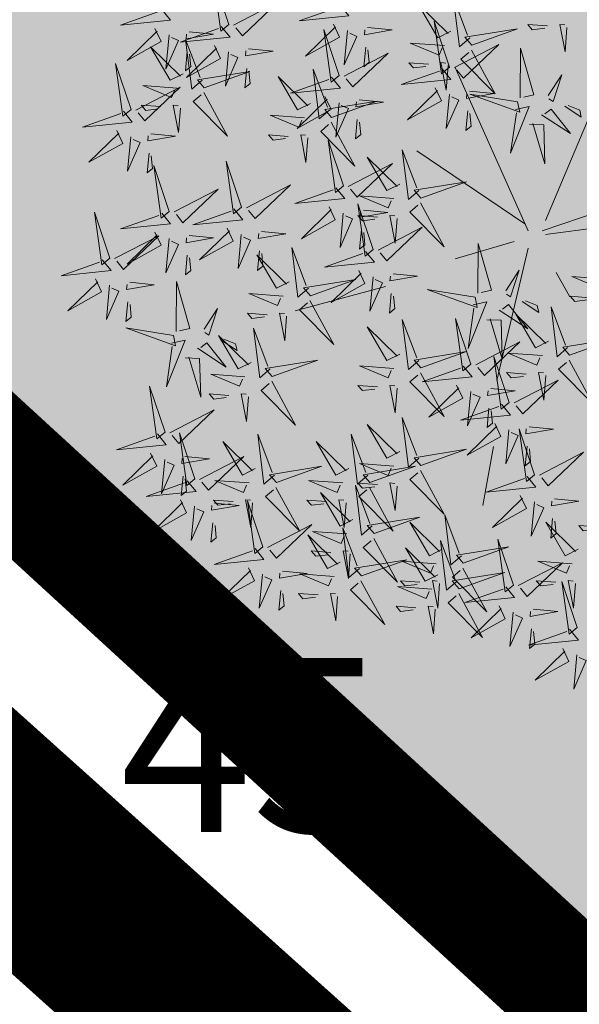
# Model space of a CAD drawing. Extents: x 551915 to 554144, y 6578603 to 6585154.
# Drawn here: x 552352 to 552355, y 6581516 to 6581520 of the extents above; entities that cross this region are included whole.
import ezdxf
from ezdxf import colors
from ezdxf.entities.mleader import LeaderData, LeaderLine
from ezdxf.enums import TextEntityAlignment as Align
from ezdxf.math import Vec2, Vec3

# ---------------------------------------------------------------- set-up
doc = ezdxf.new("R2010")
doc.units = 0
doc.header["$MEASUREMENT"] = 0
doc.linetypes.add('DASHDOT', pattern=[25.4, 12.7, -6.35, 0, -6.35])
for name, color, linetype in [('+PUUD', 86, 'Continuous'), ('KORGUS-EH2000', 7, 'Continuous'), ('OPT-hoonest_õigus', 7, 'Continuous'), ('OPT-plan.haljastus', 7, 'Continuous'), ('OPT-plan.piir', 7, 'Continuous'), ('OPT-plan.servituut', 7, 'Continuous'), ('PIIR', 240, 'Continuous')]:
    doc.layers.add(name, color=color, linetype=linetype)
doc.layers.add('Dendro_IV_väärtusklass', color=40, linetype='Continuous', lineweight=30)
doc.layers.add('Dp.ala', color=7, linetype='DASHDOT', lineweight=0, true_color=0x0d0d0d)
doc.styles.add('ITALIC', font='italic.shx')

# ---------------------------------------------------------------- blocks, each defined once
blk = doc.blocks.new('dendro')
at = {"layer": 'Dendro_IV_väärtusklass', "ltscale": 0.5, "flags": 128}
blk.add_lwpolyline([(552373.5341, 6581534.4754, -0.599219), (552375.9879, 6581528.649, -0.619126), (552377.9582, 6581524.1498, -1.02462), (552379.6535, 6581519.9327, -0.930166), (552381.8694, 6581516.2559, 0.11102), (552381.2063, 6581512.1569, -0.764517), (552380.9011, 6581508.059, -0.664244), (552376.7326, 6581504.9013, -0.611908), (552371.4142, 6581502.6048, -0.70559), (552365.952, 6581504.8295, -0.335228), (552360.8709, 6581510.1827, -0.520567), (552357.4817, 6581513.003, -0.520567), (552353.2451, 6581515.8232, -0.520567), (552349.8559, 6581519.4895, -0.520567), (552347.0315, 6581522.3098, -0.520567), (552342.795, 6581525.9761, -0.520567), (552338.8409, 6581529.0783, -0.520567), (552334.3219, 6581531.6166, -0.520567), (552330.6502, 6581535.8469, -0.520567)], format="xyb", dxfattribs=at)
blk = doc.blocks.new('dsfsdf')
at = {"layer": '+PUUD', "color": 32, "lineweight": 13}
for p, q in [((545104.8467, 6584745.7646), (545105.0814, 6584746.3228)), ((545104.7908, 6584745.7311), (545104.5561, 6584746.2558)), ((545104.7796, 6584745.7535), (545104.4332, 6584745.9879)), ((545104.8355, 6584745.7311), (545105.1932, 6584745.8539)), ((545104.8467, 6584745.72), (545105.1038, 6584745.7535)), ((545104.7461, 6584745.6976), (545104.5561, 6584745.6418)), ((545104.7908, 6584745.6753), (545104.6902, 6584745.2511)), ((545104.8802, 6584745.5972), (545104.9249, 6584745.519)), ((545104.3326, 6584745.5525), (545104.042, 6584745.4744)), ((545104.6791, 6584745.039), (545104.6455, 6584744.8493))]:
    blk.add_line(p, q, dxfattribs=at)
at = {"layer": '+PUUD', "color": 78, "lineweight": 13}
for points in [[(545103.8284, 6584746.3936), (545103.779, 6584746.5412), (545103.8025, 6584746.3723), (545103.8284, 6584746.3936)], [(545103.6129, 6584746.4425), (545103.6414, 6584746.4081), (545103.4811, 6584746.3918), (545103.6043, 6584746.4354)], [(545103.5912, 6584746.3812), (545103.611, 6584746.3396), (545103.5021, 6584746.2787), (545103.5983, 6584746.3725)], [(545103.8041, 6584746.388), (545103.8325, 6584746.3535), (545103.6723, 6584746.3373), (545103.7954, 6584746.3809)], [(545103.7012, 6584746.3705), (545103.7799, 6584746.3629), (545103.6911, 6584746.3477), (545103.6926, 6584746.3634)], [(545104.1834, 6584746.23), (545104.134, 6584746.3776), (545104.1575, 6584746.2086), (545104.1834, 6584746.23)], [(545103.6368, 6584746.3609), (545103.6263, 6584746.2508), (545103.6668, 6584746.3421), (545103.644, 6584746.3523)], [(545103.7433, 6584746.2153), (545103.7094, 6584746.1862), (545103.6899, 6584746.346), (545103.7361, 6584746.2238)], [(545103.6815, 6584746.2358), (545103.6404, 6584746.2151), (545103.5773, 6584746.3228), (545103.6731, 6584746.2285)], [(545103.6952, 6584746.3076), (545103.6892, 6584746.2447), (545103.7064, 6584746.2589), (545103.7023, 6584746.299)], [(545103.7823, 6584746.3266), (545103.8021, 6584746.285), (545103.6932, 6584746.2242), (545103.7894, 6584746.318)], [(545103.828, 6584746.3063), (545103.8175, 6584746.1963), (545103.8579, 6584746.2876), (545103.8351, 6584746.2977)], [(545104.1991, 6584746.2284), (545104.341, 6584746.302), (545104.2275, 6584746.1939), (545104.2062, 6584746.2198)], [(545103.5144, 6584746.1209), (545103.465, 6584746.2685), (545103.4885, 6584746.0996), (545103.5144, 6584746.1209)], [(545103.7494, 6584746.1911), (545103.896, 6584746.2435), (545103.7276, 6584746.2165), (545103.7494, 6584746.1911)], [(545103.8864, 6584746.2531), (545103.8804, 6584746.1902), (545103.8976, 6584746.2044), (545103.8935, 6584746.2445)], [(545104.1529, 6584746.1198), (545104.119, 6584746.0907), (545104.0995, 6584746.2506), (545104.1457, 6584746.1283)], [(545104.159, 6584746.2244), (545104.1875, 6584746.1899), (545104.0272, 6584746.1736), (545104.1504, 6584746.2173)], [(545103.5301, 6584746.1193), (545103.672, 6584746.1929), (545103.5585, 6584746.0849), (545103.5372, 6584746.1107)], [(545103.6622, 6584746.1897), (545103.5519, 6584746.198), (545103.644, 6584746.1594), (545103.6537, 6584746.1824)], [(545104.4923, 6584746.1903), (545104.5121, 6584746.1487), (545104.4031, 6584746.0878), (545104.4994, 6584746.1816)], [(545103.7482, 6584746.1753), (545103.8247, 6584746.035), (545103.7143, 6584746.1462), (545103.7397, 6584746.168)], [(545104.1373, 6584746.163), (545104.1571, 6584746.1214), (545104.0482, 6584746.0605), (545104.1444, 6584746.1544)], [(545104.159, 6584746.0956), (545104.3056, 6584746.148), (545104.1372, 6584746.121), (545104.159, 6584746.0956)], [(545104.2473, 6584746.1523), (545104.326, 6584746.1447), (545104.2372, 6584746.1295), (545104.2387, 6584746.1452)], [(545104.5379, 6584746.17), (545104.5274, 6584746.0599), (545104.5679, 6584746.1512), (545104.545, 6584746.1614)], [(545103.49, 6584746.1153), (545103.5185, 6584746.0808), (545103.3582, 6584746.0646), (545103.4814, 6584746.1082)], [(545103.6101, 6584746.1302), (545103.5471, 6584746.135), (545103.5617, 6584746.118), (545103.6017, 6584746.123)], [(545103.6731, 6584746.1255), (545103.6671, 6584746.0468), (545103.6501, 6584746.1352), (545103.6659, 6584746.134)], [(545104.183, 6584746.1427), (545104.1724, 6584746.0326), (545104.2129, 6584746.1239), (545104.1901, 6584746.1341)], [(545104.2413, 6584746.0894), (545104.2353, 6584746.0265), (545104.2526, 6584746.0407), (545104.2485, 6584746.0808)], [(545103.4683, 6584746.0539), (545103.4881, 6584746.0123), (545103.3792, 6584745.9514), (545103.4754, 6584746.0453)], [(545104.1578, 6584746.0799), (545104.2342, 6584745.9395), (545104.1239, 6584746.0507), (545104.1493, 6584746.0726)], [(545103.514, 6584746.0336), (545103.5035, 6584745.9235), (545103.5439, 6584746.0149), (545103.5211, 6584746.025)], [(545103.5784, 6584746.0433), (545103.657, 6584746.0356), (545103.5683, 6584746.0204), (545103.5698, 6584746.0362)], [(545103.5724, 6584745.9804), (545103.5663, 6584745.9175), (545103.5836, 6584745.9317), (545103.5795, 6584745.9717)], [(545103.8693, 6584745.8072), (545103.82, 6584745.9549), (545103.8435, 6584745.7859), (545103.8693, 6584745.8072)], [(545103.6372, 6584745.7936), (545103.5879, 6584745.9412), (545103.6114, 6584745.7723), (545103.6372, 6584745.7936)], [(545103.653, 6584745.7921), (545103.7949, 6584745.8656), (545103.6814, 6584745.7576), (545103.6601, 6584745.7835)], [(545103.8851, 6584745.8057), (545104.027, 6584745.8793), (545103.9135, 6584745.7712), (545103.8922, 6584745.7971)], [(545103.845, 6584745.8017), (545103.8735, 6584745.7672), (545103.7132, 6584745.7509), (545103.8364, 6584745.7946)], [(545104.1509, 6584745.8085), (545104.1708, 6584745.7669), (545104.0618, 6584745.706), (545104.1581, 6584745.7998)], [(545104.4445, 6584745.8208), (545104.5209, 6584745.6804), (545104.4106, 6584745.7917), (545104.436, 6584745.8135)], [(545103.4461, 6584745.6436), (545103.3967, 6584745.7912), (545103.4203, 6584745.6223), (545103.4461, 6584745.6436)], [(545103.6129, 6584745.788), (545103.6414, 6584745.7535), (545103.4811, 6584745.7373), (545103.6043, 6584745.7809)], [(545104.3694, 6584745.771), (545104.3634, 6584745.6922), (545104.3464, 6584745.7806), (545104.3621, 6584745.7795)], [(545103.8233, 6584745.7403), (545103.8431, 6584745.6987), (545103.7341, 6584745.6378), (545103.8304, 6584745.7317)], [(545103.4618, 6584745.6421), (545103.6037, 6584745.7156), (545103.4903, 6584745.6076), (545103.4689, 6584745.6335)], [(545103.5912, 6584745.7267), (545103.611, 6584745.6851), (545103.5021, 6584745.6242), (545103.5983, 6584745.718)], [(545103.6368, 6584745.7064), (545103.6263, 6584745.5963), (545103.6668, 6584745.6876), (545103.644, 6584745.6977)], [(545103.7012, 6584745.716), (545103.7799, 6584745.7084), (545103.6911, 6584745.6932), (545103.6926, 6584745.7089)], [(545103.8689, 6584745.72), (545103.8584, 6584745.6099), (545103.8989, 6584745.7012), (545103.8761, 6584745.7114)], [(545103.9333, 6584745.7296), (545104.012, 6584745.722), (545103.9232, 6584745.7068), (545103.9247, 6584745.7225)], [(545104.0847, 6584745.5471), (545104.0508, 6584745.518), (545104.0313, 6584745.6779), (545104.0774, 6584745.5556)], [(545103.6952, 6584745.6531), (545103.6892, 6584745.5902), (545103.7064, 6584745.6044), (545103.7023, 6584745.6445)], [(545104.0229, 6584745.5676), (545103.9817, 6584745.5469), (545103.9186, 6584745.6546), (545104.0144, 6584745.5603)], [(545103.9273, 6584745.6667), (545103.9213, 6584745.6038), (545103.9385, 6584745.618), (545103.9344, 6584745.6581)], [(545103.4218, 6584745.638), (545103.4502, 6584745.6035), (545103.29, 6584745.5873), (545103.4132, 6584745.6309)], [(545103.4, 6584745.5767), (545103.4199, 6584745.5351), (545103.3109, 6584745.4742), (545103.4072, 6584745.568)], [(545103.4457, 6584745.5564), (545103.4352, 6584745.4463), (545103.4757, 6584745.5376), (545103.4528, 6584745.5477)], [(545103.5101, 6584745.566), (545103.5887, 6584745.5584), (545103.5, 6584745.5432), (545103.5015, 6584745.5589)], [(545103.6595, 6584745.4084), (545103.6602, 6584745.5683), (545103.7033, 6584745.4176), (545103.6705, 6584745.4107)], [(545104.0035, 6584745.5215), (545103.8932, 6584745.5298), (545103.9854, 6584745.4912), (545103.995, 6584745.5143)], [(545104.6202, 6584745.5179), (545104.4666, 6584745.5426), (545104.6271, 6584745.4851), (545104.6202, 6584745.5179)], [(545103.5041, 6584745.5031), (545103.4981, 6584745.4402), (545103.5153, 6584745.4544), (545103.5112, 6584745.4945)], [(545103.7493, 6584745.4159), (545103.7925, 6584745.482), (545103.7649, 6584745.3963), (545103.7516, 6584745.405)], [(545104.0895, 6584745.5072), (545104.166, 6584745.3668), (545104.0556, 6584745.478), (545104.0811, 6584745.4999)], [(545103.9514, 6584745.4621), (545103.8884, 6584745.4668), (545103.903, 6584745.4499), (545103.943, 6584745.4548)], [(545104.0145, 6584745.4574), (545104.0085, 6584745.3786), (545103.9914, 6584745.467), (545104.0072, 6584745.4658)], [(545103.6509, 6584745.3952), (545103.4972, 6584745.4199), (545103.6578, 6584745.3624), (545103.6509, 6584745.3952)], [(545103.9618, 6584745.2881), (545103.9279, 6584745.2589), (545103.9084, 6584745.4188), (545103.9545, 6584745.2965)], [(545103.9, 6584745.3085), (545103.8588, 6584745.2879), (545103.7957, 6584745.3956), (545103.8915, 6584745.3013)], [(545103.6446, 6584745.371), (545103.6883, 6584745.3802), (545103.6284, 6584745.2308), (545103.6469, 6584745.3601)], [(545103.728, 6584745.3544), (545103.8207, 6584745.294), (545103.7585, 6584745.3722), (545103.7389, 6584745.3567)], [(545103.8023, 6584745.3814), (545103.8552, 6584745.3469), (545103.8506, 6584745.3687), (545103.8132, 6584745.3837)], [(545103.6889, 6584745.3233), (545103.7349, 6584745.3216), (545103.7383, 6584745.1968), (545103.6998, 6584745.3256)], [(545103.9679, 6584745.2638), (545104.1144, 6584745.3162), (545103.946, 6584745.2892), (545103.9679, 6584745.2638)], [(545103.8806, 6584745.2625), (545103.7704, 6584745.2707), (545103.8625, 6584745.2321), (545103.8722, 6584745.2552)], [(545104.4445, 6584745.2754), (545104.5209, 6584745.135), (545104.4106, 6584745.2462), (545104.436, 6584745.2681)], [(545103.6236, 6584745.0845), (545103.5742, 6584745.2322), (545103.5978, 6584745.0632), (545103.6236, 6584745.0845)], [(545103.9667, 6584745.2481), (545104.0431, 6584745.1077), (545103.9328, 6584745.219), (545103.9582, 6584745.2408)], [(545104.3064, 6584745.2303), (545104.2434, 6584745.235), (545104.258, 6584745.2181), (545104.2979, 6584745.223)], [(545104.3694, 6584745.2256), (545104.3634, 6584745.1468), (545104.3464, 6584745.2352), (545104.3621, 6584745.234)], [(545104.5605, 6584745.2358), (545104.5804, 6584745.1942), (545104.4714, 6584745.1333), (545104.5676, 6584745.2271)], [(545103.8286, 6584745.203), (545103.7656, 6584745.2077), (545103.7801, 6584745.1908), (545103.8201, 6584745.1957)], [(545103.8916, 6584745.1983), (545103.8856, 6584745.1195), (545103.8686, 6584745.2079), (545103.8843, 6584745.2068)], [(545104.6062, 6584745.2155), (545104.5957, 6584745.1054), (545104.6361, 6584745.1967), (545104.6133, 6584745.2068)], [(545104.7051, 6584745.1744), (545104.7336, 6584745.1399), (545104.5733, 6584745.1237), (545104.6965, 6584745.1673)], [(545103.6393, 6584745.083), (545103.7812, 6584745.1566), (545103.6678, 6584745.0485), (545103.6464, 6584745.0744)], [(545104.4396, 6584745.0017), (545104.4057, 6584744.9726), (545104.3862, 6584745.1324), (545104.4324, 6584745.0102)], [(545104.3778, 6584745.0222), (545104.3366, 6584745.0015), (545104.2736, 6584745.1092), (545104.3694, 6584745.0149)], [(545104.6834, 6584745.113), (545104.7032, 6584745.0714), (545104.5943, 6584745.0106), (545104.6905, 6584745.1044)], [(545103.5993, 6584745.079), (545103.6277, 6584745.0445), (545103.4675, 6584745.0282), (545103.5906, 6584745.0719)], [(545103.7192, 6584744.9346), (545103.6698, 6584745.0822), (545103.6933, 6584744.9132), (545103.7192, 6584744.9346)], [(545103.9754, 6584744.9472), (545103.9415, 6584744.918), (545103.922, 6584745.0779), (545103.9682, 6584744.9556)], [(545104.2758, 6584744.9472), (545104.2419, 6584744.918), (545104.2224, 6584745.0779), (545104.2685, 6584744.9556)], [(545103.9136, 6584744.9676), (545103.8725, 6584744.947), (545103.8094, 6584745.0547), (545103.9052, 6584744.9604)], [(545104.214, 6584744.9676), (545104.1728, 6584744.947), (545104.1097, 6584745.0547), (545104.2055, 6584744.9604)], [(545103.5775, 6584745.0176), (545103.5974, 6584744.976), (545103.4884, 6584744.9151), (545103.5846, 6584745.009)], [(545103.6876, 6584745.0069), (545103.7662, 6584744.9993), (545103.6775, 6584744.9841), (545103.679, 6584744.9998)], [(545103.7349, 6584744.933), (545103.8768, 6584745.0066), (545103.7633, 6584744.8985), (545103.742, 6584744.9244)], [(545104.4457, 6584744.9775), (545104.5923, 6584745.0299), (545104.4239, 6584745.0029), (545104.4457, 6584744.9775)], [(545104.8271, 6584744.9467), (545104.969, 6584745.0202), (545104.8555, 6584744.9122), (545104.8342, 6584744.938)], [(545103.6232, 6584744.9973), (545103.6127, 6584744.8872), (545103.6531, 6584744.9785), (545103.6303, 6584744.9887)], [(545103.9815, 6584744.923), (545104.1281, 6584744.9753), (545103.9597, 6584744.9483), (545103.9815, 6584744.923)], [(545104.3585, 6584744.9761), (545104.2482, 6584744.9844), (545104.3403, 6584744.9458), (545104.35, 6584744.9688)], [(545104.2819, 6584744.923), (545104.4285, 6584744.9753), (545104.2601, 6584744.9483), (545104.2819, 6584744.923)], [(545103.6816, 6584744.944), (545103.6756, 6584744.8811), (545103.6928, 6584744.8953), (545103.6887, 6584744.9354)], [(545104.4445, 6584744.9617), (545104.5209, 6584744.8214), (545104.4106, 6584744.9326), (545104.436, 6584744.9545)], [(545104.787, 6584744.9426), (545104.8155, 6584744.9081), (545104.6553, 6584744.8919), (545104.7784, 6584744.9355)], [(545103.6948, 6584744.929), (545103.7233, 6584744.8945), (545103.563, 6584744.8782), (545103.6862, 6584744.9219)], [(545103.8943, 6584744.9216), (545103.784, 6584744.9298), (545103.8761, 6584744.8913), (545103.8858, 6584744.9143)], [(545104.1946, 6584744.9216), (545104.0844, 6584744.9298), (545104.1765, 6584744.8913), (545104.1862, 6584744.9143)], [(545104.2895, 6584744.7835), (545104.2556, 6584744.7544), (545104.2361, 6584744.9143), (545104.2822, 6584744.792)], [(545104.3064, 6584744.9167), (545104.2434, 6584744.9214), (545104.258, 6584744.9045), (545104.2979, 6584744.9094)], [(545104.3694, 6584744.9119), (545104.3634, 6584744.8332), (545104.3464, 6584744.9216), (545104.3621, 6584744.9204)], [(545103.9803, 6584744.9072), (545104.0567, 6584744.7668), (545103.9464, 6584744.8781), (545103.9718, 6584744.8999)], [(545104.2276, 6584744.804), (545104.1865, 6584744.7833), (545104.1234, 6584744.891), (545104.2192, 6584744.7967)], [(545104.2807, 6584744.9072), (545104.3571, 6584744.7668), (545104.2468, 6584744.8781), (545104.2722, 6584744.8999)], [(545104.7653, 6584744.8812), (545104.7851, 6584744.8396), (545104.6762, 6584744.7788), (545104.7724, 6584744.8726)], [(545103.6731, 6584744.8676), (545103.6929, 6584744.826), (545103.584, 6584744.7651), (545103.6802, 6584744.859)], [(545103.7832, 6584744.8569), (545103.8618, 6584744.8493), (545103.773, 6584744.8341), (545103.7745, 6584744.8498)], [(545103.8422, 6584744.8621), (545103.7792, 6584744.8668), (545103.7938, 6584744.8499), (545103.8337, 6584744.8548)], [(545103.9052, 6584744.8574), (545103.8992, 6584744.7786), (545103.8822, 6584744.867), (545103.898, 6584744.8659)], [(545103.9376, 6584744.7164), (545103.8882, 6584744.864), (545103.9118, 6584744.6951), (545103.9376, 6584744.7164)], [(545104.1426, 6584744.8621), (545104.0796, 6584744.8668), (545104.0941, 6584744.8499), (545104.1341, 6584744.8548)], [(545104.2056, 6584744.8574), (545104.1996, 6584744.7786), (545104.1826, 6584744.867), (545104.1983, 6584744.8659)], [(545104.811, 6584744.8609), (545104.8005, 6584744.7509), (545104.8409, 6584744.8422), (545104.8181, 6584744.8523)], [(545104.8754, 6584744.8706), (545104.954, 6584744.863), (545104.8653, 6584744.8478), (545104.8668, 6584744.8635)], [(545103.7188, 6584744.8473), (545103.7082, 6584744.7372), (545103.7487, 6584744.8285), (545103.7259, 6584744.8387)], [(545104.5762, 6584744.6881), (545104.5423, 6584744.6589), (545104.5228, 6584744.8188), (545104.5689, 6584744.6966)], [(545103.7771, 6584744.794), (545103.7711, 6584744.7311), (545103.7884, 6584744.7453), (545103.7843, 6584744.7854)], [(545103.9533, 6584744.7149), (545104.0952, 6584744.7884), (545103.9818, 6584744.6804), (545103.9604, 6584744.7062)], [(545104.2955, 6584744.7593), (545104.4421, 6584744.8117), (545104.2737, 6584744.7847), (545104.2955, 6584744.7593)], [(545104.5144, 6584744.7086), (545104.4732, 6584744.6879), (545104.4101, 6584744.7956), (545104.5059, 6584744.7013)], [(545104.9512, 6584744.7086), (545104.9101, 6584744.6879), (545104.847, 6584744.7956), (545104.9428, 6584744.7013)], [(545104.8694, 6584744.8077), (545104.8634, 6584744.7448), (545104.8806, 6584744.759), (545104.8765, 6584744.7991)], [(545105.0164, 6584744.7803), (545104.9533, 6584744.785), (545104.9679, 6584744.7681), (545105.0079, 6584744.773)], [(545104.1867, 6584744.6677), (545104.1455, 6584744.647), (545104.0824, 6584744.7547), (545104.1782, 6584744.6604)], [(545104.2083, 6584744.7579), (545104.098, 6584744.7662), (545104.1901, 6584744.7276), (545104.1998, 6584744.7507)], [(545104.2485, 6584744.6472), (545104.2146, 6584744.618), (545104.1951, 6584744.7779), (545104.2412, 6584744.6556)], [(545104.2943, 6584744.7436), (545104.3708, 6584744.6032), (545104.2604, 6584744.7144), (545104.2859, 6584744.7363)], [(545104.5625, 6584744.6063), (545104.5286, 6584744.5771), (545104.5091, 6584744.737), (545104.5552, 6584744.6147)], [(545104.7431, 6584744.5937), (545104.6937, 6584744.7413), (545104.7173, 6584744.5724), (545104.7431, 6584744.5937)], [(545103.9133, 6584744.7108), (545103.9417, 6584744.6763), (545103.7815, 6584744.6601), (545103.9047, 6584744.7037)], [(545104.1562, 6584744.6985), (545104.0932, 6584744.7032), (545104.1078, 6584744.6863), (545104.1478, 6584744.6912)], [(545104.2192, 6584744.6938), (545104.2132, 6584744.615), (545104.1962, 6584744.7034), (545104.212, 6584744.7022)], [(545104.5007, 6584744.6267), (545104.4595, 6584744.6061), (545104.3964, 6584744.7138), (545104.4922, 6584744.6195)], [(545104.5822, 6584744.6639), (545104.7288, 6584744.7162), (545104.5604, 6584744.6893), (545104.5822, 6584744.6639)], [(545104.2546, 6584744.623), (545104.4011, 6584744.6753), (545104.2327, 6584744.6484), (545104.2546, 6584744.623)], [(545104.495, 6584744.6625), (545104.3847, 6584744.6708), (545104.4768, 6584744.6322), (545104.4865, 6584744.6552)], [(545104.7588, 6584744.5921), (545104.9007, 6584744.6657), (545104.7873, 6584744.5576), (545104.7659, 6584744.5835)], [(545104.9319, 6584744.6625), (545104.8216, 6584744.6708), (545104.9137, 6584744.6322), (545104.9234, 6584744.6552)], [(545103.8915, 6584744.6494), (545103.9114, 6584744.6078), (545103.8024, 6584744.547), (545103.8987, 6584744.6408)], [(545103.9372, 6584744.6291), (545103.9267, 6584744.5191), (545103.9672, 6584744.6104), (545103.9443, 6584744.6205)], [(545104.0016, 6584744.6388), (545104.0802, 6584744.6312), (545103.9915, 6584744.6159), (545103.993, 6584744.6317)], [(545104.1673, 6584744.6216), (545104.0571, 6584744.6299), (545104.1492, 6584744.5913), (545104.1589, 6584744.6143)], [(545104.5686, 6584744.5821), (545104.7152, 6584744.6344), (545104.5468, 6584744.6075), (545104.5686, 6584744.5821)], [(545104.581, 6584744.6481), (545104.6575, 6584744.5077), (545104.5471, 6584744.619), (545104.5726, 6584744.6408)], [(545104.2534, 6584744.6072), (545104.3298, 6584744.4668), (545104.2195, 6584744.5781), (545104.2449, 6584744.5999)], [(545104.4429, 6584744.603), (545104.3799, 6584744.6078), (545104.3945, 6584744.5908), (545104.4345, 6584744.5958)], [(545104.506, 6584744.5983), (545104.4999, 6584744.5196), (545104.4829, 6584744.608), (545104.4987, 6584744.6068)], [(545104.8798, 6584744.603), (545104.8168, 6584744.6078), (545104.8314, 6584744.5908), (545104.8714, 6584744.5958)], [(545104.9479, 6584744.4573), (545104.8985, 6584744.6049), (545104.9221, 6584744.436), (545104.9479, 6584744.4573)], [(545104.9428, 6584744.5983), (545104.9368, 6584744.5196), (545104.9198, 6584744.608), (545104.9356, 6584744.6068)], [(545103.9956, 6584744.5759), (545103.9896, 6584744.513), (545104.0068, 6584744.5272), (545104.0027, 6584744.5672)], [(545104.1153, 6584744.5621), (545104.0523, 6584744.5669), (545104.0668, 6584744.5499), (545104.1068, 6584744.5548)], [(545104.1783, 6584744.5574), (545104.1723, 6584744.4786), (545104.1553, 6584744.567), (545104.171, 6584744.5659)], [(545104.4813, 6584744.5807), (545104.3711, 6584744.5889), (545104.4632, 6584744.5504), (545104.4729, 6584744.5734)], [(545104.5674, 6584744.5663), (545104.6438, 6584744.4259), (545104.5335, 6584744.5372), (545104.5589, 6584744.559)], [(545104.7188, 6584744.5881), (545104.7472, 6584744.5536), (545104.587, 6584744.5374), (545104.7102, 6584744.581)], [(545104.4293, 6584744.5212), (545104.3663, 6584744.5259), (545104.3808, 6584744.509), (545104.4208, 6584744.5139)], [(545104.4923, 6584744.5165), (545104.4863, 6584744.4377), (545104.4693, 6584744.5261), (545104.485, 6584744.525)], [(545104.697, 6584744.5267), (545104.7169, 6584744.4851), (545104.6079, 6584744.4242), (545104.7042, 6584744.5181)], [(545104.7427, 6584744.5064), (545104.7322, 6584744.3963), (545104.7727, 6584744.4876), (545104.7498, 6584744.4978)], [(545104.8071, 6584744.516), (545104.8857, 6584744.5084), (545104.797, 6584744.4932), (545104.7985, 6584744.5089)], [(545104.9236, 6584744.4517), (545104.952, 6584744.4172), (545104.7918, 6584744.401), (545104.915, 6584744.4446)], [(545104.8011, 6584744.4531), (545104.7951, 6584744.3902), (545104.8123, 6584744.4045), (545104.8082, 6584744.4445)], [(545104.9018, 6584744.3903), (545104.9217, 6584744.3487), (545104.8127, 6584744.2879), (545104.9089, 6584744.3817)], [(545104.9475, 6584744.3701), (545104.937, 6584744.26), (545104.9774, 6584744.3513), (545104.9546, 6584744.3614)]]:
    blk.add_lwpolyline(points, dxfattribs=at)
at = {"layer": '+PUUD', "lineweight": 13}
for points in [[(545103.8441, 6584746.3921), (545103.986, 6584746.4656), (545103.8726, 6584746.3576), (545103.8512, 6584746.3834)], [(545104.6035, 6584746.3517), (545104.5696, 6584746.3225), (545104.5501, 6584746.4824), (545104.5962, 6584746.3601)], [(545104.1863, 6584746.4562), (545104.2148, 6584746.4217), (545104.0545, 6584746.4055), (545104.1777, 6584746.4491)], [(545104.5417, 6584746.3721), (545104.5005, 6584746.3515), (545104.4374, 6584746.4592), (545104.5332, 6584746.3648)], [(545104.5383, 6584746.2572), (545104.489, 6584746.4048), (545104.5125, 6584746.2359), (545104.5383, 6584746.2572)], [(545104.1646, 6584746.3948), (545104.1844, 6584746.3532), (545104.0755, 6584746.2923), (545104.1717, 6584746.3862)], [(545104.2103, 6584746.3745), (545104.1997, 6584746.2644), (545104.2402, 6584746.3557), (545104.2174, 6584746.3659)], [(545104.2747, 6584746.3842), (545104.3533, 6584746.3765), (545104.2645, 6584746.3613), (545104.266, 6584746.3771)], [(545104.6095, 6584746.3274), (545104.7561, 6584746.3798), (545104.5877, 6584746.3528), (545104.6095, 6584746.3274)], [(545104.8525, 6584746.3893), (545104.7895, 6584746.3941), (545104.8041, 6584746.3771), (545104.844, 6584746.382)], [(545104.9155, 6584746.3846), (545104.9095, 6584746.3058), (545104.8925, 6584746.3942), (545104.9083, 6584746.3931)], [(545104.5223, 6584746.3261), (545104.412, 6584746.3343), (545104.5042, 6584746.2957), (545104.5138, 6584746.3188)], [(545103.8924, 6584746.316), (545103.971, 6584746.3084), (545103.8823, 6584746.2931), (545103.8838, 6584746.3089)], [(545104.2686, 6584746.3213), (545104.2626, 6584746.2584), (545104.2799, 6584746.2726), (545104.2758, 6584746.3126)], [(545104.554, 6584746.2557), (545104.696, 6584746.3293), (545104.5825, 6584746.2212), (545104.5612, 6584746.2471)], [(545104.6083, 6584746.3117), (545104.6848, 6584746.1713), (545104.5744, 6584746.2826), (545104.5999, 6584746.3044)], [(545104.7654, 6584746.1584), (545104.7661, 6584746.3182), (545104.8092, 6584746.1676), (545104.7763, 6584746.1607)], [(545104.4702, 6584746.2666), (545104.4072, 6584746.2713), (545104.4218, 6584746.2544), (545104.4618, 6584746.2593)], [(545104.5333, 6584746.2619), (545104.5273, 6584746.1831), (545104.5102, 6584746.2715), (545104.526, 6584746.2703)], [(545104.514, 6584746.2516), (545104.5424, 6584746.2172), (545104.3822, 6584746.2009), (545104.5054, 6584746.2445)], [(545104.0911, 6584746.1403), (545104.0499, 6584746.1197), (545103.9869, 6584746.2273), (545104.0826, 6584746.133)], [(545104.8552, 6584746.1659), (545104.8984, 6584746.232), (545104.8707, 6584746.1463), (545104.8575, 6584746.1549)], [(545104.6023, 6584746.1796), (545104.6809, 6584746.172), (545104.5922, 6584746.1568), (545104.5937, 6584746.1725)], [(545104.7568, 6584746.1452), (545104.6031, 6584746.1699), (545104.7637, 6584746.1124), (545104.7568, 6584746.1452)], [(545104.5963, 6584746.1167), (545104.5903, 6584746.0538), (545104.6075, 6584746.068), (545104.6034, 6584746.1081)], [(545104.7504, 6584746.121), (545104.7942, 6584746.1302), (545104.7342, 6584745.9807), (545104.7527, 6584746.1101)], [(545104.8339, 6584746.1043), (545104.9265, 6584746.044), (545104.8644, 6584746.1222), (545104.8448, 6584746.1066)], [(545104.9081, 6584746.1314), (545104.9611, 6584746.0969), (545104.9565, 6584746.1187), (545104.9191, 6584746.1337)], [(545104.0718, 6584746.0943), (545103.9615, 6584746.1025), (545104.0536, 6584746.0639), (545104.0633, 6584746.087)], [(545104.7947, 6584746.0733), (545104.8408, 6584746.0716), (545104.8442, 6584745.9468), (545104.8057, 6584746.0756)], [(545104.0197, 6584746.0348), (545103.9567, 6584746.0395), (545103.9713, 6584746.0226), (545104.0112, 6584746.0275)], [(545104.0827, 6584746.0301), (545104.0767, 6584745.9513), (545104.0597, 6584746.0397), (545104.0754, 6584746.0385)], [(545104.197, 6584745.8754), (545104.1476, 6584746.023), (545104.1712, 6584745.8541), (545104.197, 6584745.8754)], [(545104.4396, 6584745.8608), (545104.4057, 6584745.8316), (545104.3862, 6584745.9915), (545104.4324, 6584745.8692)], [(545104.3778, 6584745.8812), (545104.3366, 6584745.8606), (545104.2736, 6584745.9683), (545104.3694, 6584745.874)], [(545104.2127, 6584745.8739), (545104.3546, 6584745.9475), (545104.2412, 6584745.8394), (545104.2198, 6584745.8653)], [(545104.1727, 6584745.8698), (545104.2011, 6584745.8353), (545104.0409, 6584745.8191), (545104.1641, 6584745.8627)], [(545104.4457, 6584745.8366), (545104.5923, 6584745.8889), (545104.4239, 6584745.8619), (545104.4457, 6584745.8366)], [(545104.3585, 6584745.8352), (545104.2482, 6584745.8434), (545104.3403, 6584745.8049), (545104.35, 6584745.8279)], [(545104.2926, 6584745.6709), (545104.2432, 6584745.8185), (545104.2667, 6584745.6496), (545104.2926, 6584745.6709)], [(545104.261, 6584745.7978), (545104.3396, 6584745.7902), (545104.2509, 6584745.775), (545104.2524, 6584745.7907)], [(545104.1966, 6584745.7882), (545104.1861, 6584745.6781), (545104.2266, 6584745.7694), (545104.2037, 6584745.7796)], [(545104.3064, 6584745.7757), (545104.2434, 6584745.7804), (545104.258, 6584745.7635), (545104.2979, 6584745.7684)], [(545104.255, 6584745.7349), (545104.249, 6584745.672), (545104.2662, 6584745.6862), (545104.2621, 6584745.7263)], [(545104.3083, 6584745.6694), (545104.4502, 6584745.7429), (545104.3367, 6584745.6349), (545104.3154, 6584745.6607)], [(545104.6289, 6584745.5311), (545104.6295, 6584745.691), (545104.6726, 6584745.5403), (545104.6398, 6584745.5334)], [(545104.2682, 6584745.6653), (545104.2967, 6584745.6308), (545104.1365, 6584745.6146), (545104.2596, 6584745.6582)], [(545104.0907, 6584745.5229), (545104.2373, 6584745.5753), (545104.0689, 6584745.5483), (545104.0907, 6584745.5229)], [(545104.2465, 6584745.6039), (545104.2663, 6584745.5623), (545104.1574, 6584745.5015), (545104.2536, 6584745.5953)], [(545104.2922, 6584745.5836), (545104.2817, 6584745.4736), (545104.3221, 6584745.5649), (545104.2993, 6584745.575)], [(545104.3566, 6584745.5933), (545104.4352, 6584745.5857), (545104.3465, 6584745.5704), (545104.348, 6584745.5862)], [(545104.7187, 6584745.5386), (545104.7619, 6584745.6047), (545104.7342, 6584745.5191), (545104.721, 6584745.5277)], [(545105.0411, 6584745.5761), (545104.9308, 6584745.5844), (545105.023, 6584745.5458), (545105.0326, 6584745.5688)], [(545104.3506, 6584745.5304), (545104.3446, 6584745.4675), (545104.3618, 6584745.4817), (545104.3577, 6584745.5218)], [(545104.989, 6584745.5166), (545104.926, 6584745.5214), (545104.9406, 6584745.5044), (545104.9806, 6584745.5093)], [(545104.6139, 6584745.4938), (545104.6576, 6584745.503), (545104.5977, 6584745.3535), (545104.6162, 6584745.4828)], [(545104.6974, 6584745.4771), (545104.79, 6584745.4167), (545104.7279, 6584745.4949), (545104.7083, 6584745.4794)], [(545104.7716, 6584745.5041), (545104.8246, 6584745.4696), (545104.82, 6584745.4915), (545104.7826, 6584745.5064)], [(545104.9175, 6584745.3562), (545104.8836, 6584745.3271), (545104.8641, 6584745.487), (545104.9102, 6584745.3647)], [(545104.6066, 6584745.3027), (545104.5572, 6584745.4503), (545104.5808, 6584745.2814), (545104.6066, 6584745.3027)], [(545104.8557, 6584745.3767), (545104.8145, 6584745.356), (545104.7514, 6584745.4637), (545104.8472, 6584745.3694)], [(545104.3778, 6584745.3358), (545104.3366, 6584745.3151), (545104.2736, 6584745.4228), (545104.3694, 6584745.3285)], [(545104.4396, 6584745.3153), (545104.4057, 6584745.2862), (545104.3862, 6584745.4461), (545104.4324, 6584745.3238)], [(545104.6582, 6584745.446), (545104.7042, 6584745.4443), (545104.7076, 6584745.3196), (545104.6691, 6584745.4483)], [(545104.6223, 6584745.3012), (545104.7642, 6584745.3747), (545104.6508, 6584745.2667), (545104.6294, 6584745.2926)], [(545104.9236, 6584745.332), (545105.0701, 6584745.3844), (545104.9017, 6584745.3574), (545104.9236, 6584745.332)], [(545104.4457, 6584745.2911), (545104.5923, 6584745.3435), (545104.4239, 6584745.3165), (545104.4457, 6584745.2911)], [(545104.7295, 6584745.18), (545104.6801, 6584745.3276), (545104.7036, 6584745.1587), (545104.7295, 6584745.18)], [(545104.8363, 6584745.3306), (545104.7261, 6584745.3389), (545104.8182, 6584745.3003), (545104.8278, 6584745.3234)], [(545104.3585, 6584745.2897), (545104.2482, 6584745.298), (545104.3403, 6584745.2594), (545104.35, 6584745.2825)], [(545104.5823, 6584745.2971), (545104.6107, 6584745.2626), (545104.4505, 6584745.2464), (545104.5736, 6584745.29)], [(545104.9224, 6584745.3163), (545104.9988, 6584745.1759), (545104.8884, 6584745.2871), (545104.9139, 6584745.309)], [(545104.7843, 6584745.2712), (545104.7213, 6584745.2759), (545104.7358, 6584745.259), (545104.7758, 6584745.2639)], [(545104.8473, 6584745.2665), (545104.8413, 6584745.1877), (545104.8242, 6584745.2761), (545104.84, 6584745.2749)], [(545104.7452, 6584745.1785), (545104.8871, 6584745.252), (545104.7736, 6584745.144), (545104.7523, 6584745.1699)], [(545104.6706, 6584745.2251), (545104.7492, 6584745.2175), (545104.6605, 6584745.2023), (545104.662, 6584745.218)], [(545104.6646, 6584745.1622), (545104.6586, 6584745.0993), (545104.6758, 6584745.1135), (545104.6717, 6584745.1536)], [(545104.7935, 6584745.1024), (545104.8721, 6584745.0948), (545104.7833, 6584745.0796), (545104.7848, 6584745.0953)], [(545104.7291, 6584745.0927), (545104.7185, 6584744.9827), (545104.759, 6584745.074), (545104.7362, 6584745.0841)], [(545104.8114, 6584744.9482), (545104.762, 6584745.0958), (545104.7855, 6584744.9269), (545104.8114, 6584744.9482)], [(545104.7874, 6584745.0395), (545104.7814, 6584744.9766), (545104.7987, 6584744.9908), (545104.7946, 6584745.0309)]]:
    blk.add_lwpolyline(points, dxfattribs=at)

msp = doc.modelspace()

# ---------------------------------------------------------------- hatches: boundary and pattern name
at = {"layer": 'OPT-plan.haljastus', "linetype": 'ByBlock', "ltscale": 0.5, "true_color": 0xd7ebd2}
h = msp.add_hatch(color=254, dxfattribs=at)
h.dxf.hatch_style = 1
h.paths.add_polyline_path([(552320.9628, 6581577.7267), (552311.6601, 6581568.1006), (552313.5, 6581566.15), (552313.82, 6581553.38), (552363.4203, 6581507.8498), (552382.894, 6581518.8005), (552371.5801, 6581529.587), (552351.5422, 6581548.6681), (552329.3045, 6581569.8452)])
at = {"layer": 'OPT-plan.servituut', "lineweight": 0, "ltscale": 0.5}
h = msp.add_hatch(dxfattribs=at)
h.set_pattern_fill('ANSI31', color=4, scale=20, angle=342)
h.set_pattern_definition([(27, (0, 0), (-1.13497624935, 2.2275163105), [])])
edge = h.paths.add_edge_path()
edge.add_line((552458.1054, 6581522.4868), (552457.5233, 6581524.2147))
edge.add_line((552457.5233, 6581524.2147), (552448.6996, 6581548.903))
edge.add_line((552448.6996, 6581548.903), (552444.7977, 6581547.513))
edge.add_line((552444.7977, 6581547.513), (552447.1087, 6581540.8992))
edge.add_line((552447.1087, 6581540.8992), (552456.4978, 6581515.3602))
edge.add_line((552456.4978, 6581515.3602), (552466.2423, 6581491.7683))
edge.add_line((552466.2423, 6581491.7683), (552467.1659, 6581489.2506))
edge.add_line((552467.1659, 6581489.2506), (552469.4121, 6581483.127))
edge.add_line((552469.4121, 6581483.127), (552473.6374, 6581484.7612))
edge.add_line((552473.6374, 6581484.7612), (552473.9759, 6581483.8182))
edge.add_line((552473.9759, 6581483.8182), (552469.7823, 6581482.198))
edge.add_line((552469.7823, 6581482.198), (552481.909, 6581449.5096))
edge.add_line((552481.909, 6581449.5096), (552483.0916, 6581444.8594))
edge.add_line((552483.0916, 6581444.8594), (552479.3418, 6581445.3351))
edge.add_line((552479.3418, 6581445.3351), (552462.7597, 6581489.5365))
edge.add_line((552462.7597, 6581489.5365), (552453.4019, 6581514.2508))
edge.add_line((552453.4019, 6581514.2508), (552446.4164, 6581533.3919))
edge.add_line((552446.4164, 6581533.3919), (552440.0638, 6581550.3977))
edge.add_line((552440.0638, 6581550.3977), (552429.21, 6581546.8157))
edge.add_line((552429.21, 6581546.8157), (552422.6103, 6581553.2324))
edge.add_line((552422.6103, 6581553.2324), (552422.0413, 6581552.8663))
edge.add_line((552422.0413, 6581552.8663), (552419.4134, 6581555.5703))
edge.add_line((552419.4134, 6581555.5703), (552419.8816, 6581556.0253))
edge.add_line((552419.8816, 6581556.0253), (552415.4549, 6581560.556))
edge.add_arc((552414.7589, 6581562.448), 2.016, 157.9431, 290.1967, ccw=False)
edge.add_line((552412.8905, 6581563.2051), (552408.9334, 6581567.1548))
edge.add_arc((553916.0723, 6583075.8599), 2132.5241, 224.589865, 225.0297554, ccw=False)
edge.add_arc((552396.2846, 6581580.819), 2.3302, 151.5484, 298.4531, ccw=False)
edge.add_arc((552951.9962, 6582131.4178), 782.9651, 224.1320954, 224.5719858, ccw=False)
edge.add_line((552390.0337, 6581586.2275), (552389.4749, 6581585.6844))
edge.add_line((552389.4749, 6581585.6844), (552386.7536, 6581588.4846))
edge.add_line((552386.7536, 6581588.4846), (552387.2947, 6581589.0104))
edge.add_line((552387.2947, 6581589.0104), (552385.7107, 6581590.5924))
edge.add_arc((552384.997, 6581593.0176), 2.528, 162.259, 286.3983, ccw=False)
edge.add_line((552382.5892, 6581593.7879), (552369.3978, 6581607.0625))
edge.add_line((552369.3978, 6581607.0625), (552365.1519, 6581611.3333))
edge.add_line((552365.1519, 6581611.3333), (552340.9792, 6581586.2716))
edge.add_line((552340.9792, 6581586.2716), (552325.7394, 6581573.2107))
edge.add_line((552325.7394, 6581573.2107), (552325.6089, 6581573.3298))
edge.add_line((552325.6089, 6581573.3298), (552325.0782, 6581572.7552))
edge.add_line((552325.0782, 6581572.7552), (552323.1102, 6581574.4678))
edge.add_line((552323.1102, 6581574.4678), (552323.6663, 6581575.1027))
edge.add_line((552323.6663, 6581575.1027), (552339.0818, 6581587.8972))
edge.add_line((552339.0818, 6581587.8972), (552343.6689, 6581592.734))
edge.add_line((552343.6689, 6581592.734), (552342.6635, 6581593.691))
edge.add_line((552342.6635, 6581593.691), (552344.5542, 6581595.6169))
edge.add_line((552344.5542, 6581595.6169), (552345.5951, 6581594.6483))
edge.add_line((552345.5951, 6581594.6483), (552363.4144, 6581613.0651))
edge.add_line((552363.4144, 6581613.0651), (552362.3597, 6581614.0867))
edge.add_line((552362.3597, 6581614.0867), (552335.3508, 6581586.1476))
edge.add_line((552335.3508, 6581586.1476), (552329.2885, 6581579.8434))
edge.add_line((552329.2885, 6581579.8434), (552323.0297, 6581574.5481))
edge.add_arc((552322.5223, 6581576.4811), 1.9985, 141.3786, 284.7089, ccw=False)
edge.add_line((552320.9609, 6581577.7285), (552335.9786, 6581593.3176))
edge.add_arc((552338.8502, 6581593.9029), 2.9306, 104.6508, 191.5211, ccw=False)
edge.add_line((552338.1089, 6581596.7383), (552340.8642, 6581599.5049))
edge.add_arc((552343.0992, 6581599.4578), 2.2355, 67.4276, 178.7933, ccw=False)
edge.add_line((552343.9573, 6581601.5221), (552366.6532, 6581625.0062))
edge.add_line((552366.6532, 6581625.0062), (552388.6508, 6581648.224))
edge.add_arc((552390.706, 6581648.9585), 2.1825, 99.0745, 199.6652, ccw=False)
edge.add_line((552390.3618, 6581651.1137), (552393.1171, 6581653.8803))
edge.add_arc((552395.4201, 6581653.2355), 2.3915, 79.9974, 164.3585, ccw=False)
edge.add_line((552395.8355, 6581655.5907), (552408.6523, 6581668.976))
edge.add_line((552408.6523, 6581668.976), (552408.4775, 6581691.4843))
edge.add_line((552408.4775, 6581691.4843), (552379.6937, 6581718.5297))
edge.add_line((552379.6937, 6581718.5297), (552329.7216, 6581664.2245))
edge.add_line((552329.7216, 6581664.2245), (552297.3924, 6581627.0716))
edge.add_line((552297.3924, 6581627.0716), (552239.0165, 6581558.6139))
edge.add_arc((552237.6232, 6581560.0718), 2.0166, 148.1982, 313.701, ccw=False)
edge.add_line((552235.9093, 6581561.1345), (552326.3976, 6581666.5141))
edge.add_line((552326.3976, 6581666.5141), (552377.6109, 6581722.5558))
edge.add_line((552377.6109, 6581722.5558), (552379.2879, 6581724.4762))
edge.add_line((552379.2879, 6581724.4762), (552412.4598, 6581693.2898))
edge.add_line((552412.4598, 6581693.2898), (552412.745, 6581673.6375))
edge.add_line((552412.745, 6581673.6375), (552412.8017, 6581668.5862))
edge.add_line((552412.8017, 6581668.5862), (552424.7298, 6581660.3532))
edge.add_line((552424.7298, 6581660.3532), (552424.7272, 6581660.1711))
edge.add_line((552424.7272, 6581660.1711), (552420.5225, 6581658.5218))
edge.add_line((552420.5225, 6581658.5218), (552410.9533, 6581664.9532))
edge.add_line((552410.9533, 6581664.9532), (552365.4695, 6581617.3501))
edge.add_line((552365.4695, 6581617.3501), (552429.4799, 6581552.787))
edge.add_line((552429.4799, 6581552.787), (552437.7865, 6581555.4092))
edge.add_line((552437.7865, 6581555.4092), (552437.2039, 6581555.5006))
edge.add_line((552437.2039, 6581555.5006), (552426.1429, 6581558.339))
edge.add_line((552426.1429, 6581558.339), (552412.0178, 6581572.7764))
edge.add_line((552412.0178, 6581572.7764), (552383.4431, 6581601.4414))
edge.add_line((552383.4431, 6581601.4414), (552369.3211, 6581615.6996))
edge.add_line((552369.3211, 6581615.6996), (552368.3495, 6581614.5285))
edge.add_line((552368.3495, 6581614.5285), (552366.5756, 6581616.3029))
edge.add_line((552366.5756, 6581616.3029), (552395.8568, 6581646.8819))
edge.add_line((552395.8568, 6581646.8819), (552394.7434, 6581647.9938))
edge.add_line((552394.7434, 6581647.9938), (552397.0696, 6581650.3976))
edge.add_line((552397.0696, 6581650.3976), (552400.0045, 6581647.6278))
edge.add_line((552400.0045, 6581647.6278), (552371.1408, 6581617.3947))
edge.add_line((552371.1408, 6581617.3947), (552427.0643, 6581561.176))
edge.add_line((552427.0643, 6581561.176), (552431.6727, 6581559.9783))
edge.add_line((552431.6727, 6581559.9783), (552428.5199, 6581572.9008))
edge.add_line((552428.5199, 6581572.9008), (552427.394, 6581572.6538))
edge.add_line((552427.394, 6581572.6538), (552426.5573, 6581576.4677))
edge.add_line((552426.5573, 6581576.4677), (552427.5941, 6581576.6951))
edge.add_line((552427.5941, 6581576.6951), (552414.4873, 6581630.4503))
edge.add_line((552414.4873, 6581630.4503), (552415.4452, 6581630.69))
edge.add_line((552415.4452, 6581630.69), (552413.031, 6581640.5655))
edge.add_line((552413.031, 6581640.5655), (552414.9461, 6581640.9058))
edge.add_line((552414.9461, 6581640.9058), (552417.3854, 6581631.1756))
edge.add_line((552417.3854, 6581631.1756), (552426.5924, 6581633.4797))
edge.add_line((552426.5924, 6581633.4797), (552427.1972, 6581630.8791))
edge.add_line((552427.1972, 6581630.8791), (552418.0089, 6581628.6239))
edge.add_line((552418.0089, 6581628.6239), (552424.3437, 6581602.6924))
edge.add_line((552424.3437, 6581602.6924), (552433.466, 6581605.2511))
edge.add_line((552433.466, 6581605.2511), (552434.1489, 6581602.7193))
edge.add_line((552434.1489, 6581602.7193), (552424.9387, 6581600.2565))
edge.add_line((552424.9387, 6581600.2565), (552434.9794, 6581559.1544))
edge.add_line((552434.9794, 6581559.1544), (552440.7982, 6581557.6067))
edge.add_line((552440.7982, 6581557.6067), (552441.3682, 6581556.7149))
edge.add_line((552441.3682, 6581556.7149), (552445.4889, 6581558.1452))
edge.add_line((552445.4889, 6581558.1452), (552443.735, 6581563.2914))
edge.add_line((552443.735, 6581563.2914), (552420.5237, 6581658.5198))
edge.add_line((552420.5237, 6581658.5198), (552424.7335, 6581660.1594))
edge.add_line((552424.7335, 6581660.1594), (552430.0264, 6581638.2152))
edge.add_arc((552430.0225, 6581635.9248), 2.2903, -38.1705, 89.9028, ccw=False)
edge.add_line((552431.8231, 6581634.5094), (552432.6598, 6581630.6955))
edge.add_line((552432.6598, 6581630.6955), (552431.9544, 6581630.5407))
edge.add_line((552431.9544, 6581630.5407), (552435.3788, 6581616.5104))
edge.add_arc((552434.7524, 6581613.8258), 2.7568, -49.3776, 76.8673, ccw=False)
edge.add_line((552436.5473, 6581611.7333), (552437.8055, 6581606.7451))
edge.add_line((552437.8055, 6581606.7451), (552438.583, 6581606.9157))
edge.add_line((552438.583, 6581606.9157), (552439.4197, 6581603.1017))
edge.add_line((552439.4197, 6581603.1017), (552438.7792, 6581602.9612))
edge.add_line((552438.7792, 6581602.9612), (552441.4317, 6581592.0488))
edge.add_arc((552440.9051, 6581589.742), 2.3661, -50.8615, 77.1406, ccw=False)
edge.add_line((552442.3986, 6581587.9068), (552444.7394, 6581578.1811))
edge.add_line((552444.7394, 6581578.1811), (552448.0625, 6581564.5395))
edge.add_line((552448.0625, 6581564.5395), (552448.3969, 6581563.5801))
edge.add_arc((552448.5077, 6581561.5564), 2.0267, -52.891, 93.1329, ccw=False)
edge.add_line((552449.7305, 6581559.9401), (552451.8274, 6581554.0741))
edge.add_line((552451.8274, 6581554.0741), (552452.6109, 6581554.3478))
edge.add_line((552452.6109, 6581554.3478), (552453.2512, 6581552.274))
edge.add_arc((552450.2253, 6581548.8461), 4.5723, -23.9298, 48.5634, ccw=False)
edge.add_line((552454.4046, 6581546.9915), (552462.2381, 6581525.7106))
edge.add_arc((552469.3068, 6581526.3603), 7.0985, 185.25085, 211.60171)
edge.add_arc((552304.9294, 6581452.6366), 173.1168, 19.499116, 23.851925, ccw=False)
edge.add_arc((552325.5524, 6581447.3886), 155.8779, 19.499116, 23.851925, ccw=False)
edge.add_line((552472.4902, 6581499.4195), (552475.8345, 6581490.803))
edge.add_arc((552474.8422, 6581487.8165), 3.1471, -19.244, 71.6205, ccw=False)
edge.add_line((552477.8134, 6581486.7792), (552481.2217, 6581477.9451))
edge.add_line((552481.2217, 6581477.9451), (552480.378, 6581476.3389))
edge.add_arc((552478.3783, 6581476.2486), 2.0017, -182.1346, 2.5847, ccw=False)
edge.add_line((552476.378, 6581476.3231), (552476.3731, 6581477.5731))
edge.add_line((552476.3731, 6581477.5731), (552470.6221, 6581493.2898))
edge.add_line((552470.6221, 6581493.2898), (552460.8377, 6581517.9357))
edge.add_line((552460.8377, 6581517.9357), (552459.4519, 6581521.4749))
edge.add_arc((552459.4502, 6581522.8744), 1.3995, 196.0795, 270.0678, ccw=False)

# ---------------------------------------------------------------- linework, layer by layer
at = {"layer": 'Dp.ala', "color": 158, "ltscale": 0.23, "true_color": 0x002a38, "const_width": 0.8, "flags": 128}
msp.add_lwpolyline([(552406.9028, 6581749.5728), (552327.3469, 6581662.6422), (552296.6469, 6581627.3241), (552276.9418, 6581603.8188), (552312.291, 6581565.9692), (552312.7727, 6581552.0848), (552369.5362, 6581501.1553), (552408.4182, 6581523.8133), (552449.9633, 6581523.4765), (552480.0619, 6581443.8849), (552489.0946, 6581454.4186), (552530.3381, 6581464.0982), (552466.133, 6581725.8058), (552406.9028, 6581749.5728)], dxfattribs=at)
at = {"layer": 'OPT-plan.piir', "color": 1, "ltscale": 0.5, "const_width": 0.3, "flags": 128}
msp.add_lwpolyline([(552320.9628, 6581577.7267), (552311.6601, 6581568.1006), (552313.5, 6581566.15), (552313.82, 6581553.38), (552363.4203, 6581507.8498), (552382.894, 6581518.8005), (552382.894, 6581518.8005), (552371.5801, 6581529.587), (552351.5422, 6581548.6681), (552329.3045, 6581569.8452), (552320.9628, 6581577.7267)], dxfattribs=at)
at = {"layer": 'PIIR', "color": 36, "ltscale": 0.5, "const_width": 0.5, "flags": 128}
msp.add_lwpolyline([(552325.39, 6581659.16), (552407.08, 6581748.45), (552465.48, 6581724.77), (552515.02, 6581522.66), (552462.74, 6581523.74), (552449.82, 6581524.01), (552408.39, 6581524.86), (552369.61, 6581502.21), (552313.82, 6581553.38), (552313.5, 6581566.15), (552277.94, 6581603.85), (552325.39, 6581659.16)], dxfattribs=at)
at = {"layer": 'PIIR', "color": 36, "lineweight": 0, "ltscale": 0.5, "const_width": 0.3, "flags": 128}
msp.add_lwpolyline([(552313.82, 6581553.38), (552369.61, 6581502.21), (552394.33, 6581479.59), (552419.83, 6581456.27), (552458, 6581421.34), (552449.9, 6581412.49), (552305.88, 6581544.27), (552313.82, 6581553.38)], dxfattribs=at)

# ---------------------------------------------------------------- block references
msp.add_blockref('dendro', (0, 0))
at = {"layer": 'OPT-plan.haljastus', "lineweight": 9, "xscale": 1.252725883426268, "yscale": 1.252725883426268, "zscale": 1.252725883426268}
msp.add_blockref('dsfsdf', (-130512.5427, -1667362.3053), dxfattribs=at)

# ---------------------------------------------------------------- texts
at = {"layer": 'KORGUS-EH2000', "linetype": 'Continuous', "lineweight": 0, "style": 'ITALIC'}
msp.add_text('41.45', height=0.7, dxfattribs=at).set_placement((552351.37, 6581517.04), align=Align.MIDDLE_LEFT)

# ---------------------------------------------------------------- leaders
at = {"layer": 'OPT-hoonest_õigus', "color": 250, "linetype": 'Continuous', "lineweight": 0}
ml = msp.add_multileader_mtext('Standard', dxfattribs=at)
ml.set_content('', color=250)
ml.set_leader_properties()
ml.build(insert=Vec2(0, 0))
ml.multileader.update_dxf_attribs({"text_right_attachment_type": 6, "dogleg_length": 0.36})
ctx = ml.context
ctx.base_point, ctx.plane_origin = Vec3(552343.8249, 6581516.9164), Vec3(552350.2558, 6581473.8904)
ctx.right_attachment, ctx.text_align_type = 6, 2
notes = []
notes.append((ctx, [(0, (1, 1, 0), (552348.1849, 6581514.9164), (-1, 0), 0.36, [(0, [(552368.3662, 6581541.4875)], 0, [])])]))
ctx.mtext.insert, ctx.mtext.alignment, ctx.mtext.flow_direction = Vec3(552345.8249, 6581518.9164), 3, 5
ml = msp.add_multileader_mtext('Standard', dxfattribs=at)
ml.set_content('', color=250)
ml.set_leader_properties()
ml.build(insert=Vec2(0, 0))
ml.multileader.update_dxf_attribs({"text_right_attachment_type": 6, "dogleg_length": 0.36})
ctx = ml.context
ctx.base_point, ctx.plane_origin = Vec3(552351.3734, 6581489.4409), Vec3(552386.8186, 6581437.9026)
ctx.right_attachment, ctx.text_align_type = 6, 2
notes.append((ctx, [(0, (1, 1, 0), (552355.7334, 6581487.4409), (-1, 0), 0.36, [(0, [(552390.3278, 6581532.8512)], 0, [])])]))
ctx.mtext.insert, ctx.mtext.alignment, ctx.mtext.flow_direction = Vec3(552353.3734, 6581491.4409), 3, 5
for ctx, leaders in notes:
    for number, flags, end, landing, length, lines in leaders:
        leader = LeaderData()
        leader.index, (leader.has_last_leader_line, leader.has_dogleg_vector, leader.attachment_direction) = number, flags
        leader.last_leader_point, leader.dogleg_vector, leader.dogleg_length = Vec3(end), Vec3(landing), length
        for number, points, colour, breaks in lines:
            line = LeaderLine()
            line.index, line.vertices, line.color, line.breaks = number, Vec3.list(points), colors.encode_raw_color(colour), breaks
            leader.lines.append(line)
        ctx.leaders.append(leader)

doc.saveas('drawing.dxf')
